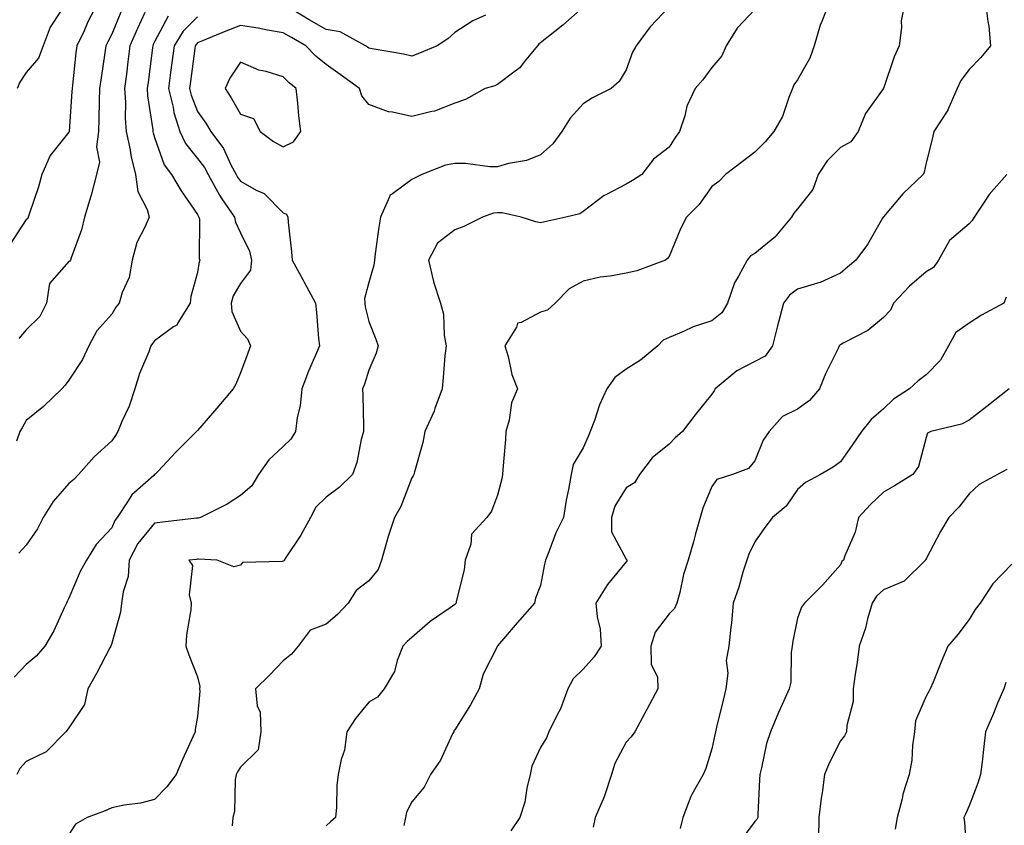
# Model space of a CAD drawing. Units: inches. Extents: x 1037123 to 1039763, y 7221338 to 7223978.
# Drawn here: x 1039307 to 1039536, y 7222360 to 7222548 of the extents above; entities that cross this region are included whole.
import ezdxf

# ---------------------------------------------------------------- set-up
doc = ezdxf.new("R2010")
doc.units = ezdxf.units.IN
doc.header["$MEASUREMENT"] = 0
doc.layers.add('Contour_10377221', color=7, linetype='Continuous', true_color=0x47855e)

msp = doc.modelspace()

# ---------------------------------------------------------------- linework, layer by layer
at = {"layer": 'Contour_10377221'}
for points in [[(1039324.77, 7222551.92, 2867), (1039322.5, 7222547.47, 2867), (1039321.57, 7222545.44, 2867), (1039319.89, 7222541.92, 2867), (1039319.67, 7222540.3, 2867), (1039318.87, 7222532.74, 2867), (1039318.77, 7222531.92, 2867), (1039318.73, 7222531.24, 2867), (1039318.09, 7222521.96, 2867), (1039318.09, 7222521.88, 2867), (1039318.05, 7222521.8, 2867), (1039313.64, 7222516.33, 2867), (1039311.76, 7222511.92, 2867), (1039310.94, 7222509.03, 2867), (1039308.81, 7222502.68, 2867), (1039308.58, 7222501.92, 2867), (1039308.38, 7222501.59, 2867), (1039308.05, 7222501.39, 2867), (1039304.32, 7222495.65, 2867)], [(1039438.05, 7222550.94, 2872), (1039433.26, 7222546.71, 2872), (1039431.37, 7222545.24, 2872), (1039428.05, 7222542.62, 2872), (1039427.7, 7222542.27, 2872), (1039427.37, 7222541.92, 2872), (1039424.28, 7222538.15, 2872), (1039423.21, 7222536.76, 2872), (1039422.13, 7222536, 2872), (1039418.05, 7222532.88, 2872), (1039417.39, 7222532.58, 2872), (1039415.14, 7222531.92, 2872), (1039410.55, 7222529.42, 2872), (1039408.05, 7222528.52, 2872), (1039403.32, 7222526.65, 2872), (1039402.72, 7222526.59, 2872), (1039398.05, 7222525.4, 2872), (1039393.52, 7222526.45, 2872), (1039392.64, 7222526.51, 2872), (1039388.05, 7222528.23, 2872), (1039386.41, 7222530.28, 2872), (1039385.8, 7222531.92, 2872), (1039381.35, 7222535.22, 2872), (1039378.05, 7222537.55, 2872), (1039375.65, 7222539.52, 2872), (1039373.32, 7222541.92, 2872), (1039369.96, 7222543.83, 2872), (1039368.05, 7222544.97, 2872), (1039364.4, 7222545.57, 2872), (1039362.17, 7222546.04, 2872), (1039358.05, 7222546.67, 2872), (1039354.67, 7222545.3, 2872), (1039349.18, 7222543.05, 2872), (1039348.05, 7222542.6, 2872), (1039347.72, 7222542.25, 2872), (1039347.5, 7222541.92, 2872), (1039347.42, 7222541.3, 2872), (1039346.41, 7222533.56, 2872), (1039346.19, 7222531.92, 2872), (1039346.55, 7222530.42, 2872), (1039348.05, 7222526.63, 2872), (1039349.98, 7222523.85, 2872), (1039351.12, 7222521.92, 2872), (1039354.09, 7222517.96, 2872), (1039355.84, 7222514.13, 2872), (1039357.03, 7222511.92, 2872), (1039357.39, 7222511.26, 2872), (1039358.05, 7222510.32, 2872), (1039361.72, 7222508.25, 2872), (1039363.56, 7222507.43, 2872), (1039368.05, 7222502.97, 2872), (1039368.77, 7222502.64, 2872), (1039369.1, 7222501.92, 2872), (1039369.2, 7222500.77, 2872), (1039370, 7222493.87, 2872), (1039370.16, 7222491.92, 2872), (1039372.7, 7222487.27, 2872), (1039372.95, 7222486.82, 2872), (1039375.55, 7222481.92, 2872), (1039375.82, 7222479.69, 2872), (1039376.29, 7222473.68, 2872), (1039376.51, 7222471.92, 2872), (1039375.37, 7222469.24, 2872), (1039373.91, 7222466.06, 2872), (1039372.42, 7222461.92, 2872), (1039372, 7222457.97, 2872), (1039371.33, 7222455.2, 2872), (1039370.88, 7222451.92, 2872), (1039369.81, 7222450.16, 2872), (1039368.05, 7222448.44, 2872), (1039364.65, 7222445.32, 2872), (1039362.31, 7222441.92, 2872), (1039360.69, 7222439.28, 2872), (1039358.05, 7222437.04, 2872), (1039355, 7222434.97, 2872), (1039348.75, 7222431.92, 2872), (1039348.23, 7222431.74, 2872), (1039348.05, 7222431.72, 2872), (1039347.84, 7222431.71, 2872), (1039339.26, 7222430.71, 2872), (1039338.05, 7222430.57, 2872), (1039334.12, 7222425.85, 2872), (1039332.13, 7222421.92, 2872), (1039331.86, 7222418.11, 2872), (1039330.67, 7222414.54, 2872), (1039330.35, 7222411.92, 2872), (1039330.12, 7222409.85, 2872), (1039328.05, 7222402.55, 2872), (1039327.89, 7222402.08, 2872), (1039327.85, 7222401.92, 2872), (1039327.62, 7222401.49, 2872), (1039324.46, 7222395.51, 2872), (1039322.48, 7222391.92, 2872), (1039321.72, 7222388.25, 2872), (1039318.05, 7222382.84, 2872), (1039317.64, 7222382.33, 2872), (1039317.35, 7222381.92, 2872), (1039312.74, 7222377.23, 2872), (1039308.05, 7222374.97, 2872), (1039306.62, 7222373.35, 2872), (1039305.88, 7222371.92, 2872)], [(1039458.05, 7222551.04, 2873), (1039453.62, 7222546.35, 2873), (1039450.37, 7222541.92, 2873), (1039449.53, 7222540.44, 2873), (1039448.05, 7222536.28, 2873), (1039446.39, 7222533.58, 2873), (1039444.51, 7222531.92, 2873), (1039440.18, 7222529.79, 2873), (1039438.05, 7222528.38, 2873), (1039434.96, 7222525.01, 2873), (1039433.01, 7222521.92, 2873), (1039430.92, 7222519.05, 2873), (1039428.05, 7222516.45, 2873), (1039424.79, 7222515.18, 2873), (1039420.57, 7222514.44, 2873), (1039418.05, 7222513.72, 2873), (1039416.25, 7222513.72, 2873), (1039410.57, 7222514.44, 2873), (1039408.05, 7222514.44, 2873), (1039405.92, 7222514.05, 2873), (1039400.37, 7222511.92, 2873), (1039398.85, 7222511.12, 2873), (1039398.05, 7222510.77, 2873), (1039393.54, 7222507.41, 2873), (1039392.89, 7222507.08, 2873), (1039392.85, 7222506.72, 2873), (1039390.71, 7222501.92, 2873), (1039390.34, 7222499.63, 2873), (1039389.53, 7222493.4, 2873), (1039389.32, 7222491.92, 2873), (1039389.2, 7222490.77, 2873), (1039388.05, 7222486.71, 2873), (1039386.98, 7222482.99, 2873), (1039387.05, 7222481.92, 2873), (1039387.17, 7222481.04, 2873), (1039388.05, 7222477.62, 2873), (1039389.61, 7222473.48, 2873), (1039390.22, 7222471.92, 2873), (1039389.75, 7222470.22, 2873), (1039388.05, 7222466.26, 2873), (1039387.01, 7222462.96, 2873), (1039386.57, 7222461.92, 2873), (1039386.59, 7222460.46, 2873), (1039386.74, 7222453.23, 2873), (1039386.78, 7222451.92, 2873), (1039386.25, 7222450.12, 2873), (1039385.22, 7222444.75, 2873), (1039384.18, 7222441.92, 2873), (1039381.06, 7222438.91, 2873), (1039378.05, 7222436.61, 2873), (1039375.67, 7222434.3, 2873), (1039374.4, 7222431.92, 2873), (1039372.17, 7222427.8, 2873), (1039368.66, 7222422.53, 2873), (1039368.26, 7222421.92, 2873), (1039368.17, 7222421.8, 2873), (1039368.05, 7222421.74, 2873), (1039367.8, 7222421.67, 2873), (1039358.58, 7222421.39, 2873), (1039358.05, 7222420.79, 2873), (1039356.55, 7222420.42, 2873), (1039352.62, 7222421.92, 2873), (1039348.3, 7222422.17, 2873), (1039348.05, 7222422.15, 2873), (1039347.85, 7222422.12, 2873), (1039346.04, 7222421.92, 2873), (1039346.86, 7222420.73, 2873), (1039346.14, 7222413.83, 2873), (1039346.6, 7222411.92, 2873), (1039346.49, 7222410.36, 2873), (1039345.47, 7222404.5, 2873), (1039345.3, 7222401.92, 2873), (1039346.02, 7222399.89, 2873), (1039348.05, 7222394.77, 2873), (1039348.6, 7222392.47, 2873), (1039348.54, 7222391.92, 2873), (1039348.6, 7222391.37, 2873), (1039348.05, 7222385.49, 2873), (1039347.54, 7222382.43, 2873), (1039347.5, 7222381.92, 2873), (1039347.05, 7222380.92, 2873), (1039344.55, 7222375.42, 2873), (1039343.07, 7222371.92, 2873), (1039340.9, 7222369.07, 2873), (1039338.05, 7222366.12, 2873), (1039334.71, 7222365.26, 2873), (1039330.94, 7222364.81, 2873), (1039328.05, 7222364.21, 2873), (1039326.53, 7222363.44, 2873), (1039322.29, 7222361.92, 2873), (1039319.61, 7222360.36, 2873), (1039318.05, 7222357.97, 2873)], [(1039478.05, 7222550.38, 2874), (1039473.95, 7222546.02, 2874), (1039471.35, 7222541.92, 2874), (1039470.39, 7222539.58, 2874), (1039468.05, 7222536.82, 2874), (1039465.96, 7222534.01, 2874), (1039464.12, 7222531.92, 2874), (1039462.17, 7222527.8, 2874), (1039461.72, 7222525.59, 2874), (1039460.51, 7222521.92, 2874), (1039459.46, 7222520.51, 2874), (1039458.05, 7222518.25, 2874), (1039454.46, 7222515.51, 2874), (1039451.74, 7222511.92, 2874), (1039449.5, 7222510.47, 2874), (1039448.05, 7222509.65, 2874), (1039443.3, 7222507.17, 2874), (1039442.95, 7222507.02, 2874), (1039438.05, 7222503.29, 2874), (1039437.21, 7222502.76, 2874), (1039433.99, 7222501.92, 2874), (1039429.1, 7222500.87, 2874), (1039428.05, 7222500.63, 2874), (1039426.98, 7222500.85, 2874), (1039423.52, 7222501.92, 2874), (1039419.09, 7222502.96, 2874), (1039418.05, 7222502.99, 2874), (1039417.07, 7222502.9, 2874), (1039414.51, 7222501.92, 2874), (1039410.18, 7222499.79, 2874), (1039408.05, 7222498.99, 2874), (1039404.05, 7222495.92, 2874), (1039401.96, 7222491.92, 2874), (1039403.07, 7222486.94, 2874), (1039403.09, 7222486.88, 2874), (1039404.77, 7222481.92, 2874), (1039405.43, 7222479.3, 2874), (1039405.59, 7222474.38, 2874), (1039406.02, 7222471.92, 2874), (1039405.76, 7222469.63, 2874), (1039405.39, 7222464.58, 2874), (1039405.1, 7222461.92, 2874), (1039403.42, 7222457.29, 2874), (1039403.26, 7222456.71, 2874), (1039401.1, 7222451.92, 2874), (1039400.59, 7222449.38, 2874), (1039398.64, 7222442.51, 2874), (1039398.5, 7222441.92, 2874), (1039398.32, 7222441.65, 2874), (1039398.05, 7222441.16, 2874), (1039395.49, 7222434.48, 2874), (1039393.99, 7222431.92, 2874), (1039392.52, 7222427.45, 2874), (1039392.17, 7222426.04, 2874), (1039390.98, 7222421.92, 2874), (1039390.22, 7222419.75, 2874), (1039388.05, 7222417.13, 2874), (1039385.08, 7222414.89, 2874), (1039383.17, 7222411.92, 2874), (1039380.69, 7222409.28, 2874), (1039378.05, 7222407, 2874), (1039374.34, 7222405.63, 2874), (1039371.51, 7222401.92, 2874), (1039369.94, 7222400.03, 2874), (1039368.05, 7222398.46, 2874), (1039364.81, 7222395.16, 2874), (1039361.55, 7222391.92, 2874), (1039361.98, 7222387.99, 2874), (1039362.64, 7222386.51, 2874), (1039362.85, 7222381.92, 2874), (1039362.23, 7222377.74, 2874), (1039358.05, 7222373.64, 2874), (1039357.37, 7222372.6, 2874), (1039357.09, 7222371.92, 2874), (1039356.86, 7222370.73, 2874), (1039356.66, 7222363.31, 2874), (1039356.27, 7222361.92, 2874), (1039356.1, 7222359.97, 2874)], [(1039415.22, 7222549.09, 2871), (1039412.27, 7222547.7, 2871), (1039408.05, 7222545.01, 2871), (1039406.41, 7222543.56, 2871), (1039403.97, 7222541.92, 2871), (1039399.81, 7222540.16, 2871), (1039398.05, 7222539.46, 2871), (1039396.12, 7222539.99, 2871), (1039388.77, 7222541.2, 2871), (1039388.05, 7222541.35, 2871), (1039387.72, 7222541.59, 2871), (1039387.27, 7222541.92, 2871), (1039381.31, 7222545.18, 2871), (1039378.05, 7222545.71, 2871), (1039374.1, 7222547.97, 2871), (1039368.71, 7222551.26, 2871)], [(1039495.37, 7222551.92, 2875), (1039493.71, 7222547.58, 2875), (1039493.28, 7222546.69, 2875), (1039491.92, 7222541.92, 2875), (1039490.92, 7222539.05, 2875), (1039488.05, 7222533.99, 2875), (1039487.15, 7222532.82, 2875), (1039486.84, 7222531.92, 2875), (1039485.96, 7222529.83, 2875), (1039484.51, 7222525.46, 2875), (1039482.46, 7222521.92, 2875), (1039480.45, 7222519.52, 2875), (1039478.05, 7222517.13, 2875), (1039475.1, 7222514.87, 2875), (1039471.23, 7222511.92, 2875), (1039469.69, 7222510.28, 2875), (1039468.05, 7222509.09, 2875), (1039465.1, 7222504.87, 2875), (1039462.11, 7222501.92, 2875), (1039460.73, 7222499.24, 2875), (1039458.05, 7222492.8, 2875), (1039457.66, 7222492.31, 2875), (1039457.23, 7222491.92, 2875), (1039450.53, 7222489.44, 2875), (1039448.05, 7222488.89, 2875), (1039444.32, 7222488.19, 2875), (1039441.98, 7222487.99, 2875), (1039438.05, 7222487.02, 2875), (1039434.73, 7222485.24, 2875), (1039431.49, 7222481.92, 2875), (1039429.73, 7222480.24, 2875), (1039428.05, 7222479.77, 2875), (1039423.52, 7222477.39, 2875), (1039422.72, 7222477.25, 2875), (1039422.44, 7222476.31, 2875), (1039419.75, 7222471.92, 2875), (1039420.49, 7222469.48, 2875), (1039421.41, 7222465.28, 2875), (1039422.7, 7222461.92, 2875), (1039421.33, 7222458.64, 2875), (1039420.75, 7222454.62, 2875), (1039419.98, 7222451.92, 2875), (1039419.92, 7222450.05, 2875), (1039419.26, 7222443.13, 2875), (1039419.22, 7222441.92, 2875), (1039419.03, 7222440.94, 2875), (1039418.05, 7222437.1, 2875), (1039416.62, 7222433.35, 2875), (1039415.53, 7222431.92, 2875), (1039412, 7222427.97, 2875), (1039411.84, 7222425.71, 2875), (1039410.51, 7222421.92, 2875), (1039410.26, 7222419.71, 2875), (1039408.42, 7222412.29, 2875), (1039408.36, 7222411.92, 2875), (1039408.23, 7222411.74, 2875), (1039408.05, 7222411.61, 2875), (1039406.96, 7222410.83, 2875), (1039402.33, 7222407.64, 2875), (1039398.05, 7222403.87, 2875), (1039396.96, 7222403.01, 2875), (1039395.96, 7222401.92, 2875), (1039394.65, 7222398.52, 2875), (1039393.99, 7222395.98, 2875), (1039391.62, 7222391.92, 2875), (1039390, 7222389.97, 2875), (1039388.05, 7222388.81, 2875), (1039384.92, 7222385.05, 2875), (1039382.91, 7222381.92, 2875), (1039382.37, 7222377.6, 2875), (1039381.55, 7222375.42, 2875), (1039380.86, 7222371.92, 2875), (1039380.57, 7222369.4, 2875), (1039380.49, 7222364.36, 2875), (1039380.26, 7222361.92, 2875), (1039379.09, 7222360.88, 2875), (1039378.05, 7222359.97, 2875)], [(1039513.07, 7222551.92, 2876), (1039512.21, 7222547.76, 2876), (1039512.31, 7222546.18, 2876), (1039511.74, 7222541.92, 2876), (1039510.59, 7222539.38, 2876), (1039508.05, 7222531.96, 2876), (1039508.03, 7222531.94, 2876), (1039508.03, 7222531.92, 2876), (1039508.01, 7222531.88, 2876), (1039503.87, 7222526.1, 2876), (1039502.19, 7222521.92, 2876), (1039500.43, 7222519.54, 2876), (1039498.05, 7222518.19, 2876), (1039494.92, 7222515.05, 2876), (1039492.82, 7222511.92, 2876), (1039491.57, 7222508.4, 2876), (1039488.05, 7222503.91, 2876), (1039487.13, 7222502.84, 2876), (1039486.59, 7222501.92, 2876), (1039482.7, 7222497.27, 2876), (1039478.05, 7222493.5, 2876), (1039477.07, 7222492.9, 2876), (1039476.25, 7222491.92, 2876), (1039474.28, 7222488.15, 2876), (1039473.34, 7222486.63, 2876), (1039471.66, 7222481.92, 2876), (1039470.37, 7222479.6, 2876), (1039468.05, 7222477.76, 2876), (1039463.64, 7222476.33, 2876), (1039461.39, 7222475.26, 2876), (1039458.05, 7222473.87, 2876), (1039456.7, 7222473.27, 2876), (1039455.41, 7222471.92, 2876), (1039451.41, 7222468.56, 2876), (1039448.05, 7222466.47, 2876), (1039445.41, 7222464.56, 2876), (1039443.56, 7222461.92, 2876), (1039441.8, 7222458.17, 2876), (1039440.63, 7222454.5, 2876), (1039439.65, 7222451.92, 2876), (1039439.16, 7222450.81, 2876), (1039438.05, 7222448.17, 2876), (1039435.71, 7222444.26, 2876), (1039435.2, 7222441.92, 2876), (1039434.57, 7222438.44, 2876), (1039434.07, 7222435.9, 2876), (1039433.4, 7222431.92, 2876), (1039431.66, 7222428.31, 2876), (1039430, 7222423.87, 2876), (1039429.2, 7222421.92, 2876), (1039428.97, 7222421, 2876), (1039428.05, 7222416.06, 2876), (1039426.88, 7222413.09, 2876), (1039426.68, 7222411.92, 2876), (1039422.62, 7222407.35, 2876), (1039418.05, 7222401.94, 2876), (1039418.05, 7222401.92, 2876), (1039418.03, 7222401.92, 2876), (1039418.03, 7222401.9, 2876), (1039414.65, 7222395.32, 2876), (1039413.79, 7222391.92, 2876), (1039411.74, 7222388.23, 2876), (1039408.05, 7222382.39, 2876), (1039407.87, 7222382.1, 2876), (1039407.82, 7222381.92, 2876), (1039407.54, 7222381.41, 2876), (1039404.71, 7222375.26, 2876), (1039402.42, 7222371.92, 2876), (1039400.96, 7222369.01, 2876), (1039398.05, 7222365.61, 2876), (1039396.84, 7222363.13, 2876), (1039396.55, 7222361.92, 2876), (1039396.16, 7222360.03, 2876)], [(1039531.88, 7222551.92, 2877), (1039532.41, 7222547.56, 2877), (1039532.66, 7222546.53, 2877), (1039533.07, 7222541.92, 2877), (1039530.8, 7222539.17, 2877), (1039528.05, 7222536.37, 2877), (1039526.14, 7222533.83, 2877), (1039525.3, 7222531.92, 2877), (1039523.11, 7222526.98, 2877), (1039523.07, 7222526.9, 2877), (1039519.83, 7222521.92, 2877), (1039519.5, 7222520.47, 2877), (1039518.05, 7222514.62, 2877), (1039517.54, 7222512.43, 2877), (1039517.37, 7222511.92, 2877), (1039512.58, 7222507.39, 2877), (1039508.05, 7222502.02, 2877), (1039507.99, 7222501.98, 2877), (1039507.97, 7222501.92, 2877), (1039507.85, 7222501.72, 2877), (1039504.38, 7222495.59, 2877), (1039501.64, 7222491.92, 2877), (1039499.65, 7222490.32, 2877), (1039498.05, 7222488.87, 2877), (1039493.3, 7222486.67, 2877), (1039492.7, 7222486.57, 2877), (1039488.05, 7222485.12, 2877), (1039486.19, 7222483.78, 2877), (1039484.75, 7222481.92, 2877), (1039483.58, 7222477.45, 2877), (1039483.34, 7222476.63, 2877), (1039482.15, 7222471.92, 2877), (1039480.47, 7222469.5, 2877), (1039478.05, 7222468.25, 2877), (1039473.83, 7222466.14, 2877), (1039468.81, 7222461.92, 2877), (1039468.56, 7222461.41, 2877), (1039468.05, 7222460.67, 2877), (1039464.14, 7222455.83, 2877), (1039461.19, 7222451.92, 2877), (1039459.5, 7222450.47, 2877), (1039458.05, 7222448.99, 2877), (1039454.14, 7222445.83, 2877), (1039451.16, 7222441.92, 2877), (1039449.96, 7222440.01, 2877), (1039448.05, 7222438.85, 2877), (1039445.43, 7222434.54, 2877), (1039444.61, 7222431.92, 2877), (1039444.65, 7222428.52, 2877), (1039448.05, 7222422.21, 2877), (1039448.19, 7222422.06, 2877), (1039448.21, 7222421.92, 2877), (1039448.17, 7222421.8, 2877), (1039448.05, 7222421.59, 2877), (1039443.67, 7222416.3, 2877), (1039440.98, 7222411.92, 2877), (1039441.25, 7222408.72, 2877), (1039442, 7222405.87, 2877), (1039442.21, 7222401.92, 2877), (1039440.57, 7222399.4, 2877), (1039438.05, 7222396.49, 2877), (1039435.67, 7222394.3, 2877), (1039434.46, 7222391.92, 2877), (1039432.72, 7222387.25, 2877), (1039431.86, 7222385.73, 2877), (1039429.98, 7222381.92, 2877), (1039429.44, 7222380.53, 2877), (1039428.05, 7222378.23, 2877), (1039426.04, 7222373.93, 2877), (1039425.69, 7222371.92, 2877), (1039424.91, 7222368.78, 2877), (1039424.44, 7222365.53, 2877), (1039423.25, 7222361.92, 2877), (1039421.17, 7222358.8, 2877)], [(1039348.05, 7222548.7, 2871), (1039344.67, 7222545.3, 2871), (1039342.58, 7222541.92, 2871), (1039342.05, 7222537.92, 2871), (1039341.78, 7222535.65, 2871), (1039341.31, 7222531.92, 2871), (1039342.35, 7222527.62, 2871), (1039342.52, 7222526.39, 2871), (1039343.91, 7222521.92, 2871), (1039345.24, 7222519.11, 2871), (1039348.05, 7222515.63, 2871), (1039349.69, 7222513.56, 2871), (1039350.57, 7222511.92, 2871), (1039353.17, 7222507.04, 2871), (1039353.71, 7222506.26, 2871), (1039356.66, 7222501.92, 2871), (1039356.88, 7222500.75, 2871), (1039358.05, 7222498.33, 2871), (1039360.14, 7222494.01, 2871), (1039360.63, 7222491.92, 2871), (1039360.41, 7222489.56, 2871), (1039358.05, 7222486.45, 2871), (1039356.37, 7222483.6, 2871), (1039355.88, 7222481.92, 2871), (1039356.06, 7222479.93, 2871), (1039358.05, 7222475.34, 2871), (1039359.69, 7222473.56, 2871), (1039360.41, 7222471.92, 2871), (1039359.75, 7222470.22, 2871), (1039358.05, 7222465.67, 2871), (1039356.98, 7222462.99, 2871), (1039356.35, 7222461.92, 2871), (1039352.56, 7222457.41, 2871), (1039348.05, 7222452.15, 2871), (1039347.91, 7222452.06, 2871), (1039347.78, 7222451.92, 2871), (1039342.95, 7222447.02, 2871), (1039338.93, 7222442.8, 2871), (1039338.09, 7222441.92, 2871), (1039338.07, 7222441.9, 2871), (1039338.05, 7222441.9, 2871), (1039337.85, 7222441.72, 2871), (1039332.76, 7222437.21, 2871), (1039331.9, 7222435.77, 2871), (1039329.28, 7222431.92, 2871), (1039328.75, 7222431.22, 2871), (1039328.05, 7222429.48, 2871), (1039324.4, 7222425.57, 2871), (1039322.15, 7222421.92, 2871), (1039320.69, 7222419.28, 2871), (1039318.05, 7222413.11, 2871), (1039317.66, 7222412.31, 2871), (1039317.5, 7222411.92, 2871), (1039316.96, 7222410.83, 2871), (1039314.51, 7222405.46, 2871), (1039312.44, 7222401.92, 2871), (1039310.39, 7222399.58, 2871), (1039308.05, 7222397.6, 2871), (1039305.28, 7222394.69, 2871)], [(1039335.78, 7222549.65, 2869), (1039334.03, 7222545.94, 2869), (1039332.29, 7222541.92, 2869), (1039331.8, 7222538.17, 2869), (1039331.45, 7222535.32, 2869), (1039331.02, 7222531.92, 2869), (1039331.23, 7222528.74, 2869), (1039331.19, 7222525.06, 2869), (1039331.43, 7222521.92, 2869), (1039332.31, 7222517.66, 2869), (1039332.48, 7222516.35, 2869), (1039333.58, 7222511.92, 2869), (1039334.1, 7222507.97, 2869), (1039336.27, 7222503.7, 2869), (1039336.76, 7222501.92, 2869), (1039335.86, 7222499.73, 2869), (1039333.93, 7222496.04, 2869), (1039332.82, 7222491.92, 2869), (1039332.09, 7222487.88, 2869), (1039330.47, 7222484.34, 2869), (1039329.77, 7222481.92, 2869), (1039329.03, 7222480.94, 2869), (1039328.05, 7222479.34, 2869), (1039324.57, 7222475.4, 2869), (1039322.66, 7222471.92, 2869), (1039321.25, 7222468.72, 2869), (1039318.05, 7222463.91, 2869), (1039317.19, 7222462.78, 2869), (1039316.43, 7222461.92, 2869), (1039312.15, 7222457.82, 2869), (1039308.05, 7222454.54, 2869), (1039307.13, 7222452.84, 2869), (1039306.59, 7222451.92, 2869), (1039305.82, 7222449.69, 2869)], [(1039316.08, 7222549.95, 2866), (1039313.67, 7222546.3, 2866), (1039312.03, 7222541.92, 2866), (1039310.92, 7222539.05, 2866), (1039308.05, 7222535.67, 2866), (1039306.57, 7222533.4, 2866), (1039305.98, 7222531.92, 2866)], [(1039330.18, 7222549.79, 2868), (1039328.05, 7222544.65, 2868), (1039327.11, 7222542.86, 2868), (1039326.64, 7222541.92, 2868), (1039326.43, 7222540.3, 2868), (1039325.55, 7222534.42, 2868), (1039325.22, 7222531.92, 2868), (1039325.1, 7222528.97, 2868), (1039325.06, 7222524.91, 2868), (1039324.92, 7222521.92, 2868), (1039324.5, 7222518.37, 2868), (1039325.18, 7222514.79, 2868), (1039324.46, 7222511.92, 2868), (1039323.21, 7222507.08, 2868), (1039323.15, 7222506.82, 2868), (1039321.72, 7222501.92, 2868), (1039320.96, 7222499.01, 2868), (1039318.56, 7222492.43, 2868), (1039318.4, 7222491.92, 2868), (1039318.25, 7222491.72, 2868), (1039318.05, 7222491.57, 2868), (1039313.52, 7222486.45, 2868), (1039312.8, 7222481.92, 2868), (1039311.23, 7222478.74, 2868), (1039308.05, 7222475.67, 2868), (1039306.33, 7222473.64, 2868)], [(1039341.17, 7222548.8, 2870), (1039338.05, 7222542.86, 2870), (1039337.74, 7222542.23, 2870), (1039337.62, 7222541.92, 2870), (1039337.54, 7222541.41, 2870), (1039336.51, 7222533.46, 2870), (1039336.31, 7222531.92, 2870), (1039336.41, 7222530.28, 2870), (1039337.62, 7222522.35, 2870), (1039337.66, 7222521.92, 2870), (1039337.72, 7222521.59, 2870), (1039338.05, 7222520.53, 2870), (1039340.3, 7222514.17, 2870), (1039341.98, 7222511.92, 2870), (1039344.2, 7222508.07, 2870), (1039348.05, 7222502.55, 2870), (1039348.25, 7222502.12, 2870), (1039348.38, 7222501.92, 2870), (1039348.48, 7222501.49, 2870), (1039348.46, 7222492.33, 2870), (1039348.6, 7222491.92, 2870), (1039348.42, 7222491.55, 2870), (1039348.05, 7222489.03, 2870), (1039346.49, 7222483.48, 2870), (1039346.33, 7222481.92, 2870), (1039343.44, 7222477.31, 2870), (1039343.19, 7222476.78, 2870), (1039342.48, 7222476.35, 2870), (1039338.05, 7222473.13, 2870), (1039337.52, 7222472.45, 2870), (1039337.17, 7222471.92, 2870), (1039336.68, 7222470.55, 2870), (1039334.48, 7222465.49, 2870), (1039333.44, 7222461.92, 2870), (1039332.07, 7222457.9, 2870), (1039330.39, 7222454.26, 2870), (1039329.44, 7222451.92, 2870), (1039328.95, 7222451.02, 2870), (1039328.05, 7222449.81, 2870), (1039323.95, 7222446.02, 2870), (1039320.32, 7222441.92, 2870), (1039319.18, 7222440.79, 2870), (1039318.05, 7222439.83, 2870), (1039314.36, 7222435.61, 2870), (1039312.07, 7222431.92, 2870), (1039310.73, 7222429.24, 2870), (1039308.05, 7222425.44, 2870), (1039306.39, 7222423.58, 2870)], [(1039536.82, 7222511.92, 2878), (1039532.7, 7222507.27, 2878), (1039531.57, 7222505.44, 2878), (1039529.26, 7222501.92, 2878), (1039528.79, 7222501.18, 2878), (1039528.05, 7222500.42, 2878), (1039523.44, 7222496.53, 2878), (1039520.88, 7222491.92, 2878), (1039519.77, 7222490.2, 2878), (1039518.05, 7222489.17, 2878), (1039514.12, 7222485.85, 2878), (1039510.43, 7222481.92, 2878), (1039509.71, 7222480.26, 2878), (1039508.05, 7222478.52, 2878), (1039504.42, 7222475.55, 2878), (1039498.67, 7222472.55, 2878), (1039498.05, 7222472.17, 2878), (1039497.87, 7222472.1, 2878), (1039497.74, 7222471.92, 2878), (1039497.48, 7222471.35, 2878), (1039494.55, 7222465.42, 2878), (1039493.15, 7222461.92, 2878), (1039490.8, 7222459.17, 2878), (1039488.05, 7222457.19, 2878), (1039484.5, 7222455.47, 2878), (1039481.37, 7222451.92, 2878), (1039480, 7222449.97, 2878), (1039478.05, 7222445.14, 2878), (1039476.62, 7222443.35, 2878), (1039472.82, 7222441.92, 2878), (1039469.2, 7222440.77, 2878), (1039468.05, 7222439.13, 2878), (1039465.9, 7222434.07, 2878), (1039465.32, 7222431.92, 2878), (1039464.24, 7222428.11, 2878), (1039463.75, 7222426.22, 2878), (1039462.48, 7222421.92, 2878), (1039461.39, 7222418.58, 2878), (1039460.55, 7222414.42, 2878), (1039459.87, 7222411.92, 2878), (1039459.32, 7222410.65, 2878), (1039458.05, 7222409.46, 2878), (1039454.81, 7222405.16, 2878), (1039453.81, 7222401.92, 2878), (1039453.85, 7222397.72, 2878), (1039455.35, 7222394.62, 2878), (1039455.43, 7222391.92, 2878), (1039452.84, 7222387.13, 2878), (1039452.37, 7222386.24, 2878), (1039450.1, 7222381.92, 2878), (1039449.24, 7222380.73, 2878), (1039448.05, 7222379.46, 2878), (1039445.43, 7222374.54, 2878), (1039444.65, 7222371.92, 2878), (1039443.01, 7222366.96, 2878), (1039442.91, 7222366.78, 2878), (1039440.78, 7222361.92, 2878), (1039440.32, 7222359.65, 2878)], [(1039536.72, 7222483.25, 2879), (1039536.17, 7222481.92, 2879), (1039530.92, 7222479.05, 2879), (1039528.05, 7222477.19, 2879), (1039524.92, 7222475.05, 2879), (1039523.25, 7222471.92, 2879), (1039521.39, 7222468.58, 2879), (1039518.05, 7222465.14, 2879), (1039516.16, 7222463.81, 2879), (1039514.14, 7222461.92, 2879), (1039510.45, 7222459.52, 2879), (1039508.05, 7222457.27, 2879), (1039505.18, 7222454.79, 2879), (1039502.93, 7222451.92, 2879), (1039500.96, 7222449.01, 2879), (1039498.05, 7222444.89, 2879), (1039496.31, 7222443.66, 2879), (1039493.36, 7222441.92, 2879), (1039489.91, 7222440.06, 2879), (1039488.05, 7222438.44, 2879), (1039485.41, 7222434.56, 2879), (1039482.15, 7222431.92, 2879), (1039480.43, 7222429.54, 2879), (1039478.05, 7222426.24, 2879), (1039476.64, 7222423.33, 2879), (1039476.17, 7222421.92, 2879), (1039475.3, 7222419.17, 2879), (1039474.36, 7222415.61, 2879), (1039472.99, 7222411.92, 2879), (1039472.64, 7222407.33, 2879), (1039472.44, 7222406.31, 2879), (1039472.03, 7222401.92, 2879), (1039471.39, 7222398.58, 2879), (1039471.74, 7222395.61, 2879), (1039471.31, 7222391.92, 2879), (1039470.71, 7222389.26, 2879), (1039469.12, 7222382.99, 2879), (1039468.87, 7222381.92, 2879), (1039468.75, 7222381.22, 2879), (1039468.05, 7222377.92, 2879), (1039466.6, 7222373.37, 2879), (1039465.98, 7222371.92, 2879), (1039463.38, 7222367.25, 2879), (1039463.13, 7222366.84, 2879), (1039461.29, 7222361.92, 2879), (1039460.63, 7222359.34, 2879)], [(1039537.41, 7222461.92, 2880), (1039532.17, 7222457.8, 2880), (1039528.05, 7222454.6, 2880), (1039526.29, 7222453.68, 2880), (1039519.16, 7222451.92, 2880), (1039518.38, 7222451.59, 2880), (1039518.05, 7222450.59, 2880), (1039516.21, 7222443.76, 2880), (1039514.89, 7222441.92, 2880), (1039510.67, 7222439.3, 2880), (1039508.05, 7222437.82, 2880), (1039505.08, 7222434.89, 2880), (1039502.27, 7222431.92, 2880), (1039501.49, 7222428.48, 2880), (1039499.05, 7222422.92, 2880), (1039498.73, 7222421.92, 2880), (1039498.36, 7222421.61, 2880), (1039498.05, 7222420.88, 2880), (1039493.85, 7222416.12, 2880), (1039489.67, 7222411.92, 2880), (1039488.97, 7222411, 2880), (1039488.05, 7222408.4, 2880), (1039486.9, 7222403.07, 2880), (1039486.8, 7222401.92, 2880), (1039486.51, 7222400.38, 2880), (1039486.49, 7222393.48, 2880), (1039486.04, 7222391.92, 2880), (1039484.44, 7222388.31, 2880), (1039483.56, 7222386.41, 2880), (1039481.7, 7222381.92, 2880), (1039480.82, 7222379.15, 2880), (1039479.63, 7222373.5, 2880), (1039479.2, 7222371.92, 2880), (1039479.18, 7222370.79, 2880), (1039478.75, 7222362.62, 2880), (1039478.73, 7222361.92, 2880), (1039478.5, 7222361.47, 2880), (1039478.05, 7222361, 2880), (1039474.18, 7222355.79, 2880)], [(1039536.88, 7222443.09, 2881), (1039534.65, 7222441.92, 2881), (1039530.41, 7222439.56, 2881), (1039528.05, 7222437.43, 2881), (1039525.69, 7222434.28, 2881), (1039523.32, 7222431.92, 2881), (1039521.35, 7222428.62, 2881), (1039518.05, 7222422.25, 2881), (1039517.91, 7222422.06, 2881), (1039517.87, 7222421.92, 2881), (1039512.93, 7222417.04, 2881), (1039508.05, 7222415.03, 2881), (1039506.41, 7222413.56, 2881), (1039505.45, 7222411.92, 2881), (1039504.38, 7222408.25, 2881), (1039503.87, 7222406.1, 2881), (1039502.42, 7222401.92, 2881), (1039501.92, 7222398.05, 2881), (1039501.49, 7222395.36, 2881), (1039501.02, 7222391.92, 2881), (1039500.98, 7222388.99, 2881), (1039499.5, 7222383.37, 2881), (1039499.48, 7222381.92, 2881), (1039498.97, 7222381, 2881), (1039498.05, 7222379.81, 2881), (1039495.39, 7222374.58, 2881), (1039494.34, 7222371.92, 2881), (1039493.77, 7222367.64, 2881), (1039493.5, 7222366.47, 2881), (1039493.03, 7222361.92, 2881), (1039492.93, 7222357.04, 2881)], [(1039538.05, 7222421, 2882), (1039533.58, 7222416.39, 2882), (1039530.61, 7222411.92, 2882), (1039529.5, 7222410.47, 2882), (1039528.05, 7222408.11, 2882), (1039525.39, 7222404.58, 2882), (1039523.09, 7222401.92, 2882), (1039521.6, 7222398.37, 2882), (1039519.65, 7222393.52, 2882), (1039518.99, 7222391.92, 2882), (1039518.62, 7222391.35, 2882), (1039518.05, 7222390.26, 2882), (1039515.51, 7222384.46, 2882), (1039515.34, 7222381.92, 2882), (1039514.85, 7222378.72, 2882), (1039514.69, 7222375.28, 2882), (1039514.05, 7222371.92, 2882), (1039512.6, 7222367.37, 2882), (1039512.41, 7222366.28, 2882), (1039511.29, 7222361.92, 2882), (1039510.8, 7222359.17, 2882)], [(1039536.59, 7222393.38, 2883), (1039536.12, 7222391.92, 2883), (1039534.71, 7222388.58, 2883), (1039533.77, 7222386.2, 2883), (1039531.84, 7222381.92, 2883), (1039531.49, 7222378.48, 2883), (1039531.06, 7222374.93, 2883), (1039530.73, 7222371.92, 2883), (1039530.06, 7222369.91, 2883), (1039528.05, 7222364.63, 2883), (1039527.23, 7222362.74, 2883), (1039526.82, 7222361.92, 2883), (1039526.98, 7222360.85, 2883), (1039527.5, 7222352.47, 2883)]]:
    msp.add_polyline3d(points, dxfattribs=at)
msp.add_polyline3d([(1039368.05, 7222518.37, 2873), (1039370.45, 7222519.52, 2873), (1039372.15, 7222521.92, 2873), (1039371.72, 7222525.59, 2873), (1039371.45, 7222528.52, 2873), (1039371.08, 7222531.92, 2873), (1039369.4, 7222533.27, 2873), (1039368.05, 7222534.67, 2873), (1039364.07, 7222535.9, 2873), (1039362.39, 7222536.26, 2873), (1039358.05, 7222538.07, 2873), (1039355.57, 7222534.4, 2873), (1039354.5, 7222531.92, 2873), (1039355.92, 7222529.79, 2873), (1039358.05, 7222525.94, 2873), (1039361.1, 7222524.97, 2873), (1039362.64, 7222521.92, 2873), (1039365.76, 7222519.63, 2873)], close=True, dxfattribs=at)

doc.saveas('drawing.dxf')
